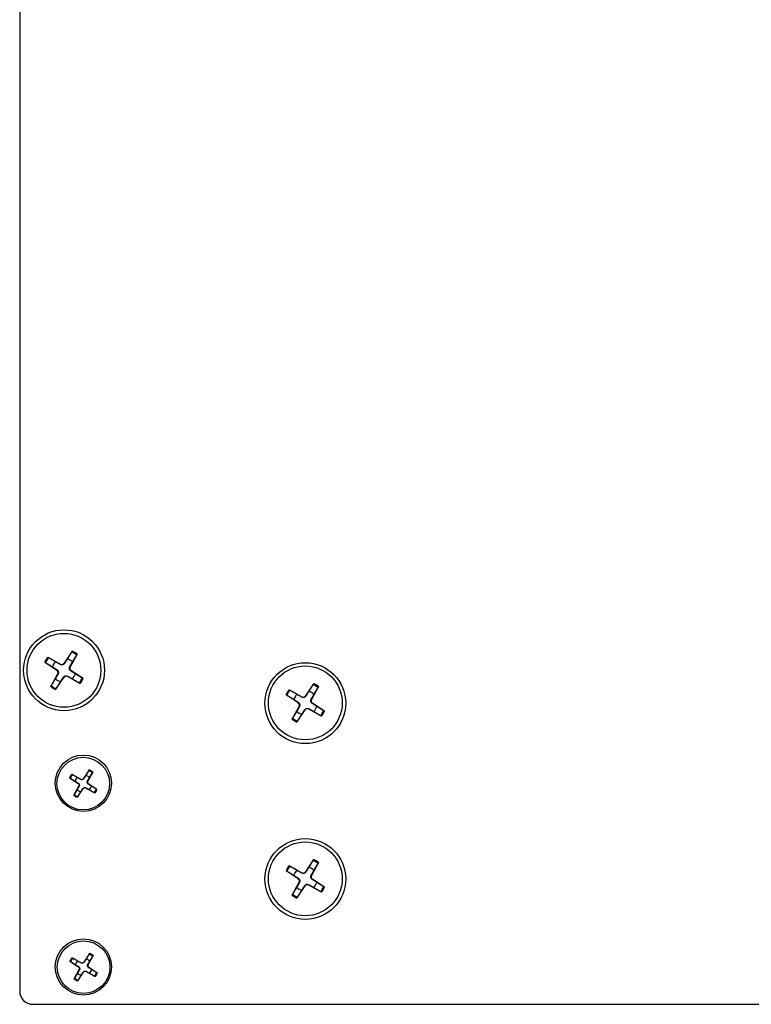
# Model space of a CAD drawing. Units: millimetres. Extents: x -22 to 353517, y -1487 to 3265.
# Drawn here: x 4121 to 4204, y 1952 to 2064 of the extents above; entities that cross this region are included whole.
import ezdxf

# ---------------------------------------------------------------- set-up
doc = ezdxf.new("R2010")
doc.units = ezdxf.units.MM
doc.header["$LTSCALE"] = 5
doc.layers.add('system', color=120, linetype='Continuous', lineweight=25)

msp = doc.modelspace()

# ---------------------------------------------------------------- linework, layer by layer
at = {"layer": 'system'}
for p, q in [((4120.87111, 2171.59077), (4120.87111, 1953.29077)), ((4126.84835, 1991.967), (4125.93108, 1990.5851)), ((4127.40686, 1991.62818), (4126.60498, 1990.17627)), ((4123.71751, 1990.72496), (4125.09941, 1989.80768)), ((4124.05633, 1991.28346), (4125.50824, 1990.48158)), ((4125.50824, 1990.48158), (4125.48982, 1990.44823)), ((4125.93108, 1990.5851), (4125.96282, 1990.56403)), ((4124.40105, 1987.93294), (4125.20293, 1989.38484)), ((4125.09941, 1989.80768), (4125.12048, 1989.83942)), ((4125.20293, 1989.38484), (4125.23627, 1989.36642)), ((4126.60498, 1990.17627), (4126.57163, 1990.19469)), ((4126.7085, 1989.75343), (4126.68743, 1989.72169)), ((4128.0904, 1988.83616), (4126.7085, 1989.75343)), ((4124.95955, 1987.59411), (4125.87683, 1988.97601)), ((4125.87683, 1988.97601), (4125.84509, 1988.99708)), ((4126.29967, 1989.07953), (4126.31809, 1989.11288)), ((4127.75157, 1988.27765), (4126.29967, 1989.07953)), ((4154.31464, 1988.26244), (4153.39736, 1986.88054)), ((4151.1838, 1987.0204), (4152.56569, 1986.10312)), ((4151.52262, 1987.5789), (4152.97452, 1986.77702)), ((4153.39736, 1986.88054), (4153.4291, 1986.85947)), ((4154.87314, 1987.92362), (4154.07126, 1986.47171)), ((4152.56569, 1986.10312), (4152.58676, 1986.13486)), ((4152.97452, 1986.77702), (4152.9561, 1986.74368)), ((4154.07126, 1986.47171), (4154.03792, 1986.49013)), ((4154.17478, 1986.04887), (4154.15371, 1986.01713)), ((4155.55668, 1985.1316), (4154.17478, 1986.04887)), ((4151.86733, 1984.22838), (4152.66921, 1985.68028)), ((4152.42584, 1983.88956), (4153.34311, 1985.27145)), ((4152.66921, 1985.68028), (4152.70256, 1985.66186)), ((4153.34311, 1985.27145), (4153.31137, 1985.29252)), ((4153.76595, 1985.37497), (4153.78437, 1985.40832)), ((4155.21786, 1984.57309), (4153.76595, 1985.37497)), ((4126.79204, 1977.96503), (4127.82619, 1977.39387)), ((4128.78072, 1978.4519), (4128.12737, 1977.46761)), ((4129.17853, 1978.21056), (4128.60737, 1977.17641)), ((4126.55071, 1977.56723), (4127.535, 1976.91388)), ((4127.535, 1976.91388), (4127.55, 1976.93648)), ((4127.82619, 1977.39387), (4127.81307, 1977.37012)), ((4128.12737, 1977.46761), (4128.14998, 1977.4526)), ((4128.60737, 1977.17641), (4128.58362, 1977.18953)), ((4128.6811, 1976.87523), (4128.6661, 1976.85263)), ((4129.66539, 1976.22189), (4128.6811, 1976.87523)), ((4127.03757, 1975.57855), (4127.60873, 1976.6127)), ((4127.43538, 1975.33721), (4128.08873, 1976.3215)), ((4127.60873, 1976.6127), (4127.63248, 1976.59958)), ((4128.08873, 1976.3215), (4128.06612, 1976.33651)), ((4128.38991, 1976.39524), (4128.40302, 1976.41899)), ((4129.42406, 1975.82408), (4128.38991, 1976.39524)), ((4154.31386, 1968.24912), (4153.39658, 1966.86723)), ((4154.87236, 1967.9103), (4154.07048, 1966.4584)), ((4151.18302, 1967.00708), (4152.56491, 1966.08981)), ((4151.52184, 1967.56559), (4152.97374, 1966.76371)), ((4152.97374, 1966.76371), (4152.95532, 1966.73036)), ((4153.39658, 1966.86723), (4153.42832, 1966.84616)), ((4151.86655, 1964.21506), (4152.66843, 1965.66697)), ((4152.56491, 1966.08981), (4152.58598, 1966.12155)), ((4152.66843, 1965.66697), (4152.70178, 1965.64855)), ((4154.07048, 1966.4584), (4154.03714, 1966.47682)), ((4154.174, 1966.03556), (4154.15293, 1966.00382)), ((4155.5559, 1965.11828), (4154.174, 1966.03556)), ((4152.42506, 1963.87624), (4153.34233, 1965.25814)), ((4153.34233, 1965.25814), (4153.31059, 1965.27921)), ((4153.76517, 1965.36166), (4153.78359, 1965.395)), ((4155.21708, 1964.55978), (4153.76517, 1965.36166)), ((4126.58694, 1956.69074), (4127.57123, 1956.03739)), ((4126.82827, 1957.08854), (4127.86242, 1956.51738)), ((4128.81695, 1957.57541), (4128.1636, 1956.59112)), ((4129.21476, 1957.33407), (4128.6436, 1956.29992)), ((4127.0738, 1954.70206), (4127.64496, 1955.73621)), ((4127.57123, 1956.03739), (4127.58623, 1956.05999)), ((4127.64496, 1955.73621), (4127.66871, 1955.72309)), ((4127.86242, 1956.51738), (4127.84931, 1956.49363)), ((4128.1636, 1956.59112), (4128.18621, 1956.57611)), ((4128.42614, 1955.51875), (4128.43926, 1955.5425)), ((4128.6436, 1956.29992), (4128.61985, 1956.31304)), ((4128.71733, 1955.99874), (4128.70233, 1955.97614)), ((4129.70162, 1955.3454), (4128.71733, 1955.99874)), ((4127.47161, 1954.46072), (4128.12496, 1955.44501)), ((4128.12496, 1955.44501), (4128.10235, 1955.46002)), ((4129.46029, 1954.94759), (4128.42614, 1955.51875)), ((4122.37111, 1951.79077), (4269.87111, 1951.79077))]:
    msp.add_line(p, q, dxfattribs=at)
for centre, radius in [((4125.92111, 1989.79077), 4.6), ((4125.90395, 1989.78056), 4.2), ((4153.37111, 1986.04077), 4.6), ((4153.37024, 1986.076), 4.2), ((4128.12111, 1976.94077), 3.2), ((4128.10805, 1976.89456), 2.99154), ((4153.37111, 1966.04077), 4.6), ((4153.36946, 1966.06268), 4.2), ((4128.12111, 1956.04077), 3.2), ((4128.14428, 1956.01807), 2.99154)]:
    msp.add_circle(centre, radius, dxfattribs=at)
for centre, radius, start, end in [((4125.90395, 1989.78056), 2.26355, 50.3678115, 67.1451701), ((4125.90395, 1989.78056), 2.38168, 50.8741806, 66.638801), ((4125.90395, 1989.78056), 2.38168, 140.8741806, 156.638801), ((4125.90395, 1989.78056), 2.26355, 140.3678115, 157.1451701), ((4125.90395, 1989.78056), 1.36575, 134.5123256, 163.000656), ((4125.6635, 1990.76271), 0.32116, 241.0882825, 326.4246991), ((4125.90395, 1989.78056), 1.36575, 44.5123256, 73.000656), ((4124.9218, 1989.54011), 0.32116, 331.0882825, 56.4246991), ((4126.88611, 1990.02101), 0.32116, 151.0882825, 236.4246991), ((4125.90395, 1989.78056), 1.36575, 314.5123256, 343.000656), ((4125.90395, 1989.78056), 2.26355, 230.3678115, 247.1451701), ((4125.90395, 1989.78056), 1.36575, 224.5123256, 253.000656), ((4126.1444, 1988.7984), 0.32116, 61.0882825, 146.4246991), ((4125.90395, 1989.78056), 2.26355, 320.3678115, 337.1451701), ((4125.90395, 1989.78056), 2.38168, 320.8741806, 336.638801), ((4153.37024, 1986.076), 2.26355, 50.3678115, 67.1451701), ((4153.37024, 1986.076), 2.38168, 50.8741806, 66.638801), ((4125.90395, 1989.78056), 2.38168, 230.8741806, 246.638801), ((4153.37024, 1986.076), 2.38168, 140.8741806, 156.638801), ((4153.37024, 1986.076), 2.26355, 140.3678115, 157.1451701), ((4153.37024, 1986.076), 1.36575, 134.5123256, 163.000656), ((4153.12979, 1987.05815), 0.32116, 241.0882825, 326.4246991), ((4153.37024, 1986.076), 1.36575, 44.5123256, 73.000656), ((4152.38808, 1985.83555), 0.32116, 331.0882825, 56.4246991), ((4154.35239, 1986.31645), 0.32116, 151.0882825, 236.4246991), ((4153.37024, 1986.076), 1.36575, 224.5123256, 253.000656), ((4153.61069, 1985.09384), 0.32116, 61.0882825, 146.4246991), ((4153.37024, 1986.076), 1.36575, 314.5123256, 343.000656), ((4153.37024, 1986.076), 2.26355, 320.3678115, 337.1451701), ((4153.37024, 1986.076), 2.38168, 320.8741806, 336.638801), ((4153.37024, 1986.076), 2.38168, 230.8741806, 246.638801), ((4153.37024, 1986.076), 2.26355, 230.3678115, 247.1451701), ((4128.10805, 1976.89456), 1.69641, 140.8741806, 156.638801), ((4128.10805, 1976.89456), 1.61227, 140.3678115, 157.1451701), ((4128.10805, 1976.89456), 1.61227, 50.3678115, 67.1451701), ((4128.10805, 1976.89456), 1.69641, 50.8741806, 66.638801), ((4128.10805, 1976.89456), 0.97278, 134.5123256, 163.000656), ((4127.40849, 1976.72329), 0.22875, 331.0882825, 56.4246991), ((4127.93678, 1977.59412), 0.22875, 241.0882825, 326.4246991), ((4128.10805, 1976.89456), 0.97278, 44.5123256, 73.000656), ((4128.80761, 1977.06582), 0.22875, 151.0882825, 236.4246991), ((4128.10805, 1976.89456), 0.97278, 224.5123256, 253.000656), ((4128.27931, 1976.19499), 0.22875, 61.0882825, 146.4246991), ((4128.10805, 1976.89456), 0.97278, 314.5123256, 343.000656), ((4128.10805, 1976.89456), 1.61227, 320.3678115, 337.1451701), ((4128.10805, 1976.89456), 1.69641, 320.8741806, 336.638801), ((4128.10805, 1976.89456), 1.69641, 230.8741806, 246.638801), ((4128.10805, 1976.89456), 1.61227, 230.3678115, 247.1451701), ((4153.36946, 1966.06268), 2.26355, 50.3678115, 67.1451701), ((4153.36946, 1966.06268), 2.38168, 50.8741806, 66.638801), ((4153.36946, 1966.06268), 2.38168, 140.8741806, 156.638801), ((4153.36946, 1966.06268), 2.26355, 140.3678115, 157.1451701), ((4153.36946, 1966.06268), 1.36575, 134.5123256, 163.000656), ((4153.12901, 1967.04484), 0.32116, 241.0882825, 326.4246991), ((4153.36946, 1966.06268), 1.36575, 44.5123256, 73.000656), ((4152.3873, 1965.82223), 0.32116, 331.0882825, 56.4246991), ((4154.35161, 1966.30313), 0.32116, 151.0882825, 236.4246991), ((4153.36946, 1966.06268), 1.36575, 314.5123256, 343.000656), ((4153.36946, 1966.06268), 1.36575, 224.5123256, 253.000656), ((4153.60991, 1965.08053), 0.32116, 61.0882825, 146.4246991), ((4153.36946, 1966.06268), 2.26355, 320.3678115, 337.1451701), ((4153.36946, 1966.06268), 2.38168, 320.8741806, 336.638801), ((4153.36946, 1966.06268), 2.38168, 230.8741806, 246.638801), ((4153.36946, 1966.06268), 2.26355, 230.3678115, 247.1451701), ((4128.14428, 1956.01807), 1.69641, 140.8741806, 156.638801), ((4128.14428, 1956.01807), 1.61227, 140.3678115, 157.1451701), ((4128.14428, 1956.01807), 0.97278, 134.5123256, 163.000656), ((4128.14428, 1956.01807), 0.97278, 44.5123256, 73.000656), ((4128.14428, 1956.01807), 1.61227, 50.3678115, 67.1451701), ((4128.14428, 1956.01807), 1.69641, 50.8741806, 66.638801), ((4127.44472, 1955.8468), 0.22875, 331.0882825, 56.4246991), ((4127.97302, 1956.71763), 0.22875, 241.0882825, 326.4246991), ((4128.31555, 1955.3185), 0.22875, 61.0882825, 146.4246991), ((4128.84384, 1956.18933), 0.22875, 151.0882825, 236.4246991), ((4128.14428, 1956.01807), 0.97278, 314.5123256, 343.000656), ((4128.14428, 1956.01807), 1.69641, 230.8741806, 246.638801), ((4128.14428, 1956.01807), 1.61227, 230.3678115, 247.1451701), ((4128.14428, 1956.01807), 0.97278, 224.5123256, 253.000656), ((4128.14428, 1956.01807), 1.61227, 320.3678115, 337.1451701), ((4128.14428, 1956.01807), 1.69641, 320.8741806, 336.638801), ((4122.37111, 1953.29077), 1.5, 180, 270)]:
    msp.add_arc(centre, radius, start, end, dxfattribs=at)
for points, weights in [([(4126.78311, 1991.8664), (4126.48356, 1991.37934), (4126.30324, 1991.08663)], [1.00209918286, 1.03498149401, 1]), ([(4126.87787, 1990.73803), (4127.05418, 1991.03317), (4127.34778, 1991.52384)], [1, 1.03498149401, 1.00209918286]), ([(4123.81811, 1990.65971), (4124.30517, 1990.36016), (4124.59788, 1990.17985)], [1.00209918286, 1.03498149401, 1]), ([(4124.94648, 1990.75447), (4124.65134, 1990.93078), (4124.16067, 1991.22438)], [1, 1.03498149401, 1.00209918286]), ([(4125.48982, 1990.44823), (4125.29158, 1990.55984), (4124.94648, 1990.75447)], [1.50041147013, 1.28025903786, 1]), ([(4126.30324, 1991.08663), (4126.08708, 1990.75459), (4125.96282, 1990.56403)], [1, 1.28025903786, 1.50041147013]), ([(4126.57163, 1990.19469), (4126.68323, 1990.39293), (4126.87787, 1990.73803)], [1.50041147013, 1.28025903786, 1]), ([(4124.59788, 1990.17985), (4124.92992, 1989.96369), (4125.12048, 1989.83942)], [1, 1.28025903786, 1.50041147013]), ([(4125.23627, 1989.36642), (4125.12467, 1989.16818), (4124.93004, 1988.82308)], [1.50041147013, 1.28025903786, 1]), ([(4127.21003, 1989.38126), (4126.87799, 1989.59743), (4126.68743, 1989.72169)], [1, 1.28025903786, 1.50041147013]), ([(4127.9898, 1988.9014), (4127.50274, 1989.20095), (4127.21003, 1989.38126)], [1.00209918286, 1.03498149401, 1]), ([(4124.93004, 1988.82308), (4124.75373, 1988.52794), (4124.46013, 1988.03727)], [1, 1.03498149401, 1.00209918286]), ([(4125.0248, 1987.69471), (4125.32435, 1988.18177), (4125.50466, 1988.47448)], [1.00209918286, 1.03498149401, 1]), ([(4125.50466, 1988.47448), (4125.72082, 1988.80652), (4125.84509, 1988.99708)], [1, 1.28025903786, 1.50041147013]), ([(4126.31809, 1989.11288), (4126.51633, 1989.00128), (4126.86143, 1988.80664)], [1.50041147013, 1.28025903786, 1]), ([(4126.86143, 1988.80664), (4127.15657, 1988.63033), (4127.64724, 1988.33673)], [1, 1.03498149401, 1.00209918286]), ([(4154.2494, 1988.16184), (4153.94984, 1987.67478), (4153.76953, 1987.38207)], [1.00209918286, 1.03498149401, 1]), ([(4151.28439, 1986.95516), (4151.77145, 1986.6556), (4152.06416, 1986.47529)], [1.00209918286, 1.03498149401, 1]), ([(4152.41276, 1987.04991), (4152.11762, 1987.22622), (4151.62695, 1987.51982)], [1, 1.03498149401, 1.00209918286]), ([(4152.9561, 1986.74368), (4152.75786, 1986.85528), (4152.41276, 1987.04991)], [1.50041147013, 1.28025903786, 1]), ([(4153.76953, 1987.38207), (4153.55337, 1987.05003), (4153.4291, 1986.85947)], [1, 1.28025903786, 1.50041147013]), ([(4154.03792, 1986.49013), (4154.14952, 1986.68837), (4154.34415, 1987.03347)], [1.50041147013, 1.28025903786, 1]), ([(4154.34415, 1987.03347), (4154.52046, 1987.32861), (4154.81406, 1987.81928)], [1, 1.03498149401, 1.00209918286]), ([(4152.06416, 1986.47529), (4152.3962, 1986.25913), (4152.58676, 1986.13486)], [1, 1.28025903786, 1.50041147013]), ([(4154.67631, 1985.67671), (4154.34427, 1985.89287), (4154.15371, 1986.01713)], [1, 1.28025903786, 1.50041147013]), ([(4152.39632, 1985.11852), (4152.22001, 1984.82338), (4151.92641, 1984.33271)], [1, 1.03498149401, 1.00209918286]), ([(4152.70256, 1985.66186), (4152.59096, 1985.46362), (4152.39632, 1985.11852)], [1.50041147013, 1.28025903786, 1]), ([(4152.49108, 1983.99015), (4152.79063, 1984.47721), (4152.97095, 1984.76992)], [1.00209918286, 1.03498149401, 1]), ([(4152.97095, 1984.76992), (4153.18711, 1985.10196), (4153.31137, 1985.29252)], [1, 1.28025903786, 1.50041147013]), ([(4153.78437, 1985.40832), (4153.98261, 1985.29672), (4154.32771, 1985.10208)], [1.50041147013, 1.28025903786, 1]), ([(4154.32771, 1985.10208), (4154.62285, 1984.92577), (4155.11352, 1984.63217)], [1, 1.03498149401, 1.00209918286]), ([(4155.45608, 1985.19684), (4154.96902, 1985.49639), (4154.67631, 1985.67671)], [1.00209918286, 1.03498149401, 1]), ([(4127.42607, 1977.58825), (4127.21585, 1977.71383), (4126.86635, 1977.92295)], [1, 1.03498149401, 1.00209918286]), ([(4128.73425, 1978.38025), (4128.52089, 1978.03333), (4128.39245, 1977.82484)], [1.00209918286, 1.03498149401, 1]), ([(4128.80174, 1977.57654), (4128.92732, 1977.78676), (4129.13644, 1978.13625)], [1, 1.03498149401, 1.00209918286]), ([(4126.62236, 1977.52076), (4126.96928, 1977.30739), (4127.17777, 1977.17896)], [1.00209918286, 1.03498149401, 1]), ([(4127.17777, 1977.17896), (4127.41427, 1977.02499), (4127.55, 1976.93648)], [1, 1.28025903786, 1.50041147013]), ([(4127.81307, 1977.37012), (4127.67187, 1977.44961), (4127.42607, 1977.58825)], [1.50041147013, 1.28025903786, 1]), ([(4128.39245, 1977.82484), (4128.23849, 1977.58833), (4128.14998, 1977.4526)], [1, 1.28025903786, 1.50041147013]), ([(4128.58362, 1977.18953), (4128.66311, 1977.33073), (4128.80174, 1977.57654)], [1.50041147013, 1.28025903786, 1]), ([(4129.03833, 1976.61015), (4128.80183, 1976.76412), (4128.6661, 1976.85263)], [1, 1.28025903786, 1.50041147013]), ([(4127.41436, 1976.21257), (4127.28878, 1976.00235), (4127.07965, 1975.65286)], [1, 1.03498149401, 1.00209918286]), ([(4127.63248, 1976.59958), (4127.55299, 1976.45838), (4127.41436, 1976.21257)], [1.50041147013, 1.28025903786, 1]), ([(4127.48185, 1975.40887), (4127.69521, 1975.75579), (4127.82364, 1975.96427)], [1.00209918286, 1.03498149401, 1]), ([(4127.82364, 1975.96427), (4127.97761, 1976.20078), (4128.06612, 1976.33651)], [1, 1.28025903786, 1.50041147013]), ([(4128.40302, 1976.41899), (4128.54423, 1976.3395), (4128.79003, 1976.20086)], [1.50041147013, 1.28025903786, 1]), ([(4128.79003, 1976.20086), (4129.00025, 1976.07528), (4129.34974, 1975.86616)], [1, 1.03498149401, 1.00209918286]), ([(4129.59374, 1976.26836), (4129.24682, 1976.48172), (4129.03833, 1976.61015)], [1.00209918286, 1.03498149401, 1]), ([(4154.24862, 1968.14853), (4153.94906, 1967.66147), (4153.76875, 1967.36876)], [1.00209918286, 1.03498149401, 1]), ([(4151.28361, 1966.94184), (4151.77067, 1966.64229), (4152.06338, 1966.46197)], [1.00209918286, 1.03498149401, 1]), ([(4152.41198, 1967.0366), (4152.11684, 1967.21291), (4151.62617, 1967.50651)], [1, 1.03498149401, 1.00209918286]), ([(4152.95532, 1966.73036), (4152.75708, 1966.84196), (4152.41198, 1967.0366)], [1.50041147013, 1.28025903786, 1]), ([(4153.76875, 1967.36876), (4153.55259, 1967.03672), (4153.42832, 1966.84616)], [1, 1.28025903786, 1.50041147013]), ([(4154.03714, 1966.47682), (4154.14874, 1966.67506), (4154.34337, 1967.02016)], [1.50041147013, 1.28025903786, 1]), ([(4154.34337, 1967.02016), (4154.51968, 1967.3153), (4154.81328, 1967.80597)], [1, 1.03498149401, 1.00209918286]), ([(4152.06338, 1966.46197), (4152.39542, 1966.24581), (4152.58598, 1966.12155)], [1, 1.28025903786, 1.50041147013]), ([(4152.70178, 1965.64855), (4152.59018, 1965.45031), (4152.39554, 1965.10521)], [1.50041147013, 1.28025903786, 1]), ([(4154.67553, 1965.66339), (4154.34349, 1965.87955), (4154.15293, 1966.00382)], [1, 1.28025903786, 1.50041147013]), ([(4155.4553, 1965.18352), (4154.96824, 1965.48308), (4154.67553, 1965.66339)], [1.00209918286, 1.03498149401, 1]), ([(4152.39554, 1965.10521), (4152.21923, 1964.81007), (4151.92563, 1964.3194)], [1, 1.03498149401, 1.00209918286]), ([(4152.4903, 1963.97684), (4152.78985, 1964.4639), (4152.97017, 1964.75661)], [1.00209918286, 1.03498149401, 1]), ([(4152.97017, 1964.75661), (4153.18633, 1965.08865), (4153.31059, 1965.27921)], [1, 1.28025903786, 1.50041147013]), ([(4153.78359, 1965.395), (4153.98183, 1965.2834), (4154.32693, 1965.08877)], [1.50041147013, 1.28025903786, 1]), ([(4154.32693, 1965.08877), (4154.62207, 1964.91246), (4155.11274, 1964.61886)], [1, 1.03498149401, 1.00209918286]), ([(4126.65859, 1956.64427), (4127.00551, 1956.4309), (4127.214, 1956.30247)], [1.00209918286, 1.03498149401, 1]), ([(4127.4623, 1956.71176), (4127.25208, 1956.83734), (4126.90259, 1957.04646)], [1, 1.03498149401, 1.00209918286]), ([(4127.84931, 1956.49363), (4127.7081, 1956.57312), (4127.4623, 1956.71176)], [1.50041147013, 1.28025903786, 1]), ([(4128.42869, 1956.94835), (4128.27472, 1956.71184), (4128.18621, 1956.57611)], [1, 1.28025903786, 1.50041147013]), ([(4128.77048, 1957.50376), (4128.55712, 1957.15684), (4128.42869, 1956.94835)], [1.00209918286, 1.03498149401, 1]), ([(4128.61985, 1956.31304), (4128.69934, 1956.45424), (4128.83797, 1956.70005)], [1.50041147013, 1.28025903786, 1]), ([(4128.83797, 1956.70005), (4128.96355, 1956.91027), (4129.17268, 1957.25976)], [1, 1.03498149401, 1.00209918286]), ([(4127.214, 1956.30247), (4127.4505, 1956.1485), (4127.58623, 1956.05999)], [1, 1.28025903786, 1.50041147013]), ([(4127.66871, 1955.72309), (4127.58922, 1955.58189), (4127.45059, 1955.33608)], [1.50041147013, 1.28025903786, 1]), ([(4128.43926, 1955.5425), (4128.58046, 1955.46301), (4128.82626, 1955.32437)], [1.50041147013, 1.28025903786, 1]), ([(4129.07456, 1955.73366), (4128.83806, 1955.88763), (4128.70233, 1955.97614)], [1, 1.28025903786, 1.50041147013]), ([(4129.62997, 1955.39187), (4129.28305, 1955.60523), (4129.07456, 1955.73366)], [1.00209918286, 1.03498149401, 1]), ([(4127.45059, 1955.33608), (4127.32501, 1955.12586), (4127.11589, 1954.77637)], [1, 1.03498149401, 1.00209918286]), ([(4127.51808, 1954.53238), (4127.73144, 1954.8793), (4127.85988, 1955.08778)], [1.00209918286, 1.03498149401, 1]), ([(4127.85988, 1955.08778), (4128.01384, 1955.32429), (4128.10235, 1955.46002)], [1, 1.28025903786, 1.50041147013]), ([(4128.82626, 1955.32437), (4129.03648, 1955.19879), (4129.38598, 1954.98967)], [1, 1.03498149401, 1.00209918286])]:
    msp.add_rational_spline(points, weights, degree=2, dxfattribs=at)
for points, knots in [([(4126.78311, 1991.8664), (4126.7865, 1991.87189), (4126.79128, 1991.87948), (4126.80264, 1991.89726), (4126.81161, 1991.91112), (4126.82837, 1991.93677), (4126.83915, 1991.95313), (4126.84835, 1991.967)], [0.0451990362, 0.0451990362, 0.0451990362, 0.0451990362, 0.04916804065, 0.04916804065, 0.05411488285, 0.05411488285, 0.05910727333, 0.05910727333, 0.05910727333, 0.05910727333]), ([(4127.40686, 1991.62818), (4127.39881, 1991.61361), (4127.38928, 1991.59649), (4127.37427, 1991.56977), (4127.36612, 1991.55541), (4127.35561, 1991.53713), (4127.35108, 1991.52938), (4127.34778, 1991.52384)], [0.01971895701, 0.01971895701, 0.01971895701, 0.01971895701, 0.02471134749, 0.02471134749, 0.02965818968, 0.02965818968, 0.03362719414, 0.03362719414, 0.03362719414, 0.03362719414]), ([(4123.81811, 1990.65971), (4123.81262, 1990.6631), (4123.80502, 1990.66788), (4123.78725, 1990.67924), (4123.77339, 1990.68821), (4123.74774, 1990.70497), (4123.73138, 1990.71575), (4123.71751, 1990.72496)], [0.0451990362, 0.0451990362, 0.0451990362, 0.0451990362, 0.04916804065, 0.04916804065, 0.05411488285, 0.05411488285, 0.05910727333, 0.05910727333, 0.05910727333, 0.05910727333]), ([(4124.05633, 1991.28346), (4124.0709, 1991.27541), (4124.08802, 1991.26588), (4124.11474, 1991.25087), (4124.1291, 1991.24273), (4124.14738, 1991.23221), (4124.15513, 1991.22768), (4124.16067, 1991.22438)], [0.01971895701, 0.01971895701, 0.01971895701, 0.01971895701, 0.02471134749, 0.02471134749, 0.02965818968, 0.02965818968, 0.03362719414, 0.03362719414, 0.03362719414, 0.03362719414]), ([(4125.96282, 1990.56403), (4125.95135, 1990.54646), (4125.93841, 1990.53004), (4125.90318, 1990.49235), (4125.87629, 1990.47002), (4125.81572, 1990.43411), (4125.782, 1990.42057), (4125.71646, 1990.40453), (4125.68029, 1990.40096), (4125.60999, 1990.40483), (4125.57582, 1990.41221), (4125.52717, 1990.42936), (4125.50811, 1990.43794), (4125.48982, 1990.44823)], [0.15956294476, 0.15956294476, 0.15956294476, 0.15956294476, 0.16610101775, 0.16610101775, 0.17622184264, 0.17622184264, 0.18634266752, 0.18634266752, 0.19646349241, 0.19646349241, 0.2065843173, 0.2065843173, 0.21312239028, 0.21312239028, 0.21312239028, 0.21312239028]), ([(4125.12048, 1989.83942), (4125.13805, 1989.82796), (4125.15447, 1989.81501), (4125.19216, 1989.77978), (4125.21449, 1989.75289), (4125.2504, 1989.69233), (4125.26394, 1989.6586), (4125.27998, 1989.59306), (4125.28355, 1989.5569), (4125.27968, 1989.4866), (4125.2723, 1989.45242), (4125.25515, 1989.40377), (4125.24657, 1989.38471), (4125.23627, 1989.36642)], [0.15956294476, 0.15956294476, 0.15956294476, 0.15956294476, 0.16610101775, 0.16610101775, 0.17622184264, 0.17622184264, 0.18634266752, 0.18634266752, 0.19646349241, 0.19646349241, 0.2065843173, 0.2065843173, 0.21312239028, 0.21312239028, 0.21312239028, 0.21312239028]), ([(4125.84509, 1988.99708), (4125.85655, 1989.01466), (4125.8695, 1989.03107), (4125.90472, 1989.06876), (4125.93162, 1989.09109), (4125.99218, 1989.127), (4126.02591, 1989.14054), (4126.09145, 1989.15659), (4126.12761, 1989.16016), (4126.19791, 1989.15629), (4126.23208, 1989.1489), (4126.28073, 1989.13175), (4126.2998, 1989.12317), (4126.31809, 1989.11288)], [0.15956294476, 0.15956294476, 0.15956294476, 0.15956294476, 0.16610101775, 0.16610101775, 0.17622184264, 0.17622184264, 0.18634266752, 0.18634266752, 0.19646349241, 0.19646349241, 0.2065843173, 0.2065843173, 0.21312239028, 0.21312239028, 0.21312239028, 0.21312239028]), ([(4126.68743, 1989.72169), (4126.66985, 1989.73316), (4126.65344, 1989.7461), (4126.61575, 1989.78133), (4126.59342, 1989.80822), (4126.55751, 1989.86879), (4126.54397, 1989.90251), (4126.52792, 1989.96805), (4126.52435, 1990.00421), (4126.52822, 1990.07451), (4126.53561, 1990.10869), (4126.55276, 1990.15734), (4126.56134, 1990.1764), (4126.57163, 1990.19469)], [0.15956294476, 0.15956294476, 0.15956294476, 0.15956294476, 0.16610101775, 0.16610101775, 0.17622184264, 0.17622184264, 0.18634266752, 0.18634266752, 0.19646349241, 0.19646349241, 0.2065843173, 0.2065843173, 0.21312239028, 0.21312239028, 0.21312239028, 0.21312239028]), ([(4124.40105, 1987.93294), (4124.4091, 1987.9475), (4124.41863, 1987.96462), (4124.43364, 1987.99134), (4124.44178, 1988.0057), (4124.4523, 1988.02398), (4124.45683, 1988.03173), (4124.46013, 1988.03727)], [0.01971895701, 0.01971895701, 0.01971895701, 0.01971895701, 0.02471134749, 0.02471134749, 0.02965818968, 0.02965818968, 0.03362719414, 0.03362719414, 0.03362719414, 0.03362719414]), ([(4127.75157, 1988.27765), (4127.73701, 1988.2857), (4127.71989, 1988.29523), (4127.69317, 1988.31024), (4127.67881, 1988.31838), (4127.66053, 1988.3289), (4127.65278, 1988.33343), (4127.64724, 1988.33673)], [0.01971895701, 0.01971895701, 0.01971895701, 0.01971895701, 0.02471134749, 0.02471134749, 0.02965818968, 0.02965818968, 0.03362719414, 0.03362719414, 0.03362719414, 0.03362719414]), ([(4127.9898, 1988.9014), (4127.99529, 1988.89801), (4128.00288, 1988.89323), (4128.02066, 1988.88187), (4128.03451, 1988.8729), (4128.06017, 1988.85614), (4128.07653, 1988.84536), (4128.0904, 1988.83616)], [0.0451990362, 0.0451990362, 0.0451990362, 0.0451990362, 0.04916804065, 0.04916804065, 0.05411488285, 0.05411488285, 0.05910727333, 0.05910727333, 0.05910727333, 0.05910727333]), ([(4154.2494, 1988.16184), (4154.25278, 1988.16733), (4154.25756, 1988.17493), (4154.26892, 1988.1927), (4154.27789, 1988.20656), (4154.29465, 1988.23221), (4154.30543, 1988.24857), (4154.31464, 1988.26244)], [0.0451990362, 0.0451990362, 0.0451990362, 0.0451990362, 0.04916804065, 0.04916804065, 0.05411488285, 0.05411488285, 0.05910727333, 0.05910727333, 0.05910727333, 0.05910727333]), ([(4125.0248, 1987.69471), (4125.02141, 1987.68922), (4125.01663, 1987.68163), (4125.00527, 1987.66385), (4124.9963, 1987.64999), (4124.97954, 1987.62434), (4124.96876, 1987.60798), (4124.95955, 1987.59411)], [0.0451990362, 0.0451990362, 0.0451990362, 0.0451990362, 0.04916804065, 0.04916804065, 0.05411488285, 0.05411488285, 0.05910727333, 0.05910727333, 0.05910727333, 0.05910727333]), ([(4151.28439, 1986.95516), (4151.2789, 1986.95854), (4151.27131, 1986.96332), (4151.25353, 1986.97468), (4151.23968, 1986.98365), (4151.21402, 1987.00041), (4151.19766, 1987.01119), (4151.1838, 1987.0204)], [0.0451990362, 0.0451990362, 0.0451990362, 0.0451990362, 0.04916804065, 0.04916804065, 0.05411488285, 0.05411488285, 0.05910727333, 0.05910727333, 0.05910727333, 0.05910727333]), ([(4151.52262, 1987.5789), (4151.53718, 1987.57085), (4151.5543, 1987.56132), (4151.58102, 1987.54631), (4151.59538, 1987.53817), (4151.61367, 1987.52765), (4151.62141, 1987.52312), (4151.62695, 1987.51982)], [0.01971895701, 0.01971895701, 0.01971895701, 0.01971895701, 0.02471134749, 0.02471134749, 0.02965818968, 0.02965818968, 0.03362719414, 0.03362719414, 0.03362719414, 0.03362719414]), ([(4154.87314, 1987.92362), (4154.86509, 1987.90905), (4154.85556, 1987.89193), (4154.84055, 1987.86521), (4154.83241, 1987.85085), (4154.82189, 1987.83257), (4154.81737, 1987.82482), (4154.81406, 1987.81928)], [0.01971895701, 0.01971895701, 0.01971895701, 0.01971895701, 0.02471134749, 0.02471134749, 0.02965818968, 0.02965818968, 0.03362719414, 0.03362719414, 0.03362719414, 0.03362719414]), ([(4152.58676, 1986.13486), (4152.60434, 1986.1234), (4152.62075, 1986.11045), (4152.65844, 1986.07523), (4152.68077, 1986.04833), (4152.71668, 1985.98777), (4152.73022, 1985.95404), (4152.74627, 1985.88851), (4152.74984, 1985.85234), (4152.74597, 1985.78204), (4152.73858, 1985.74787), (4152.72143, 1985.69922), (4152.71285, 1985.68015), (4152.70256, 1985.66186)], [0.15956294476, 0.15956294476, 0.15956294476, 0.15956294476, 0.16610101775, 0.16610101775, 0.17622184264, 0.17622184264, 0.18634266752, 0.18634266752, 0.19646349241, 0.19646349241, 0.2065843173, 0.2065843173, 0.21312239028, 0.21312239028, 0.21312239028, 0.21312239028]), ([(4153.4291, 1986.85947), (4153.41764, 1986.8419), (4153.40469, 1986.82548), (4153.36947, 1986.78779), (4153.34257, 1986.76546), (4153.28201, 1986.72955), (4153.24828, 1986.71601), (4153.18275, 1986.69997), (4153.14658, 1986.6964), (4153.07628, 1986.70027), (4153.04211, 1986.70765), (4152.99346, 1986.7248), (4152.97439, 1986.73338), (4152.9561, 1986.74368)], [0.15956294476, 0.15956294476, 0.15956294476, 0.15956294476, 0.16610101775, 0.16610101775, 0.17622184264, 0.17622184264, 0.18634266752, 0.18634266752, 0.19646349241, 0.19646349241, 0.2065843173, 0.2065843173, 0.21312239028, 0.21312239028, 0.21312239028, 0.21312239028]), ([(4154.15371, 1986.01713), (4154.13614, 1986.0286), (4154.11972, 1986.04154), (4154.08204, 1986.07677), (4154.0597, 1986.10366), (4154.02379, 1986.16423), (4154.01025, 1986.19795), (4153.99421, 1986.26349), (4153.99064, 1986.29966), (4153.99451, 1986.36996), (4154.00189, 1986.40413), (4154.01904, 1986.45278), (4154.02762, 1986.47184), (4154.03792, 1986.49013)], [0.15956294476, 0.15956294476, 0.15956294476, 0.15956294476, 0.16610101775, 0.16610101775, 0.17622184264, 0.17622184264, 0.18634266752, 0.18634266752, 0.19646349241, 0.19646349241, 0.2065843173, 0.2065843173, 0.21312239028, 0.21312239028, 0.21312239028, 0.21312239028]), ([(4153.31137, 1985.29252), (4153.32284, 1985.3101), (4153.33578, 1985.32651), (4153.37101, 1985.3642), (4153.3979, 1985.38653), (4153.45847, 1985.42244), (4153.49219, 1985.43598), (4153.55773, 1985.45203), (4153.5939, 1985.4556), (4153.6642, 1985.45173), (4153.69837, 1985.44434), (4153.74702, 1985.42719), (4153.76608, 1985.41861), (4153.78437, 1985.40832)], [0.15956294476, 0.15956294476, 0.15956294476, 0.15956294476, 0.16610101775, 0.16610101775, 0.17622184264, 0.17622184264, 0.18634266752, 0.18634266752, 0.19646349241, 0.19646349241, 0.2065843173, 0.2065843173, 0.21312239028, 0.21312239028, 0.21312239028, 0.21312239028]), ([(4155.45608, 1985.19684), (4155.46157, 1985.19345), (4155.46917, 1985.18867), (4155.48694, 1985.17731), (4155.5008, 1985.16834), (4155.52645, 1985.15158), (4155.54281, 1985.1408), (4155.55668, 1985.1316)], [0.0451990362, 0.0451990362, 0.0451990362, 0.0451990362, 0.04916804065, 0.04916804065, 0.05411488285, 0.05411488285, 0.05910727333, 0.05910727333, 0.05910727333, 0.05910727333]), ([(4151.86733, 1984.22838), (4151.87538, 1984.24294), (4151.88491, 1984.26006), (4151.89992, 1984.28678), (4151.90807, 1984.30114), (4151.91858, 1984.31942), (4151.92311, 1984.32717), (4151.92641, 1984.33271)], [0.01971895701, 0.01971895701, 0.01971895701, 0.01971895701, 0.02471134749, 0.02471134749, 0.02965818968, 0.02965818968, 0.03362719414, 0.03362719414, 0.03362719414, 0.03362719414]), ([(4152.49108, 1983.99015), (4152.48769, 1983.98466), (4152.48291, 1983.97707), (4152.47155, 1983.95929), (4152.46258, 1983.94544), (4152.44582, 1983.91978), (4152.43504, 1983.90342), (4152.42584, 1983.88956)], [0.0451990362, 0.0451990362, 0.0451990362, 0.0451990362, 0.04916804065, 0.04916804065, 0.05411488285, 0.05411488285, 0.05910727333, 0.05910727333, 0.05910727333, 0.05910727333]), ([(4155.21786, 1984.57309), (4155.20329, 1984.58114), (4155.18617, 1984.59067), (4155.15945, 1984.60568), (4155.14509, 1984.61383), (4155.12681, 1984.62434), (4155.11906, 1984.62887), (4155.11352, 1984.63217)], [0.01971895701, 0.01971895701, 0.01971895701, 0.01971895701, 0.02471134749, 0.02471134749, 0.02965818968, 0.02965818968, 0.03362719414, 0.03362719414, 0.03362719414, 0.03362719414]), ([(4126.79204, 1977.96503), (4126.80242, 1977.9593), (4126.81461, 1977.95251), (4126.83364, 1977.94182), (4126.84387, 1977.93602), (4126.85689, 1977.92853), (4126.86241, 1977.92531), (4126.86635, 1977.92295)], [0.01971895701, 0.01971895701, 0.01971895701, 0.01971895701, 0.02471134749, 0.02471134749, 0.02965818968, 0.02965818968, 0.03362719414, 0.03362719414, 0.03362719414, 0.03362719414]), ([(4128.73425, 1978.38025), (4128.73666, 1978.38416), (4128.74006, 1978.38956), (4128.74816, 1978.40223), (4128.75454, 1978.4121), (4128.76649, 1978.43037), (4128.77416, 1978.44202), (4128.78072, 1978.4519)], [0.0451990362, 0.0451990362, 0.0451990362, 0.0451990362, 0.04916804065, 0.04916804065, 0.05411488285, 0.05411488285, 0.05910727333, 0.05910727333, 0.05910727333, 0.05910727333]), ([(4129.17853, 1978.21056), (4129.17279, 1978.20019), (4129.16601, 1978.18799), (4129.15532, 1978.16896), (4129.14951, 1978.15874), (4129.14202, 1978.14571), (4129.1388, 1978.1402), (4129.13644, 1978.13625)], [0.01971895701, 0.01971895701, 0.01971895701, 0.01971895701, 0.02471134749, 0.02471134749, 0.02965818968, 0.02965818968, 0.03362719414, 0.03362719414, 0.03362719414, 0.03362719414]), ([(4126.62236, 1977.52076), (4126.61845, 1977.52317), (4126.61304, 1977.52657), (4126.60038, 1977.53466), (4126.59051, 1977.54105), (4126.57224, 1977.55299), (4126.56058, 1977.56067), (4126.55071, 1977.56723)], [0.0451990362, 0.0451990362, 0.0451990362, 0.0451990362, 0.04916804065, 0.04916804065, 0.05411488285, 0.05411488285, 0.05910727333, 0.05910727333, 0.05910727333, 0.05910727333]), ([(4127.55, 1976.93648), (4127.56252, 1976.92832), (4127.57421, 1976.9191), (4127.60105, 1976.89401), (4127.61696, 1976.87485), (4127.64254, 1976.83171), (4127.65218, 1976.80769), (4127.66361, 1976.76101), (4127.66616, 1976.73525), (4127.6634, 1976.68518), (4127.65814, 1976.66084), (4127.64592, 1976.62618), (4127.63981, 1976.61261), (4127.63248, 1976.59958)], [0.15956294476, 0.15956294476, 0.15956294476, 0.15956294476, 0.16610101775, 0.16610101775, 0.17622184264, 0.17622184264, 0.18634266752, 0.18634266752, 0.19646349241, 0.19646349241, 0.2065843173, 0.2065843173, 0.21312239028, 0.21312239028, 0.21312239028, 0.21312239028]), ([(4128.14998, 1977.4526), (4128.14181, 1977.44008), (4128.13259, 1977.42839), (4128.1075, 1977.40155), (4128.08834, 1977.38564), (4128.04521, 1977.36007), (4128.02118, 1977.35042), (4127.9745, 1977.33899), (4127.94874, 1977.33645), (4127.89867, 1977.33921), (4127.87433, 1977.34447), (4127.83968, 1977.35668), (4127.8261, 1977.36279), (4127.81307, 1977.37012)], [0.15956294476, 0.15956294476, 0.15956294476, 0.15956294476, 0.16610101775, 0.16610101775, 0.17622184264, 0.17622184264, 0.18634266752, 0.18634266752, 0.19646349241, 0.19646349241, 0.2065843173, 0.2065843173, 0.21312239028, 0.21312239028, 0.21312239028, 0.21312239028]), ([(4128.6661, 1976.85263), (4128.65358, 1976.86079), (4128.64189, 1976.87002), (4128.61504, 1976.89511), (4128.59913, 1976.91426), (4128.57356, 1976.9574), (4128.56391, 1976.98142), (4128.55249, 1977.0281), (4128.54994, 1977.05386), (4128.5527, 1977.10393), (4128.55796, 1977.12827), (4128.57018, 1977.16293), (4128.57629, 1977.17651), (4128.58362, 1977.18953)], [0.15956294476, 0.15956294476, 0.15956294476, 0.15956294476, 0.16610101775, 0.16610101775, 0.17622184264, 0.17622184264, 0.18634266752, 0.18634266752, 0.19646349241, 0.19646349241, 0.2065843173, 0.2065843173, 0.21312239028, 0.21312239028, 0.21312239028, 0.21312239028]), ([(4128.06612, 1976.33651), (4128.07429, 1976.34903), (4128.08351, 1976.36072), (4128.1086, 1976.38756), (4128.12776, 1976.40347), (4128.17089, 1976.42905), (4128.19491, 1976.43869), (4128.24159, 1976.45012), (4128.26735, 1976.45266), (4128.31743, 1976.44991), (4128.34177, 1976.44465), (4128.37642, 1976.43243), (4128.39, 1976.42632), (4128.40302, 1976.41899)], [0.15956294476, 0.15956294476, 0.15956294476, 0.15956294476, 0.16610101775, 0.16610101775, 0.17622184264, 0.17622184264, 0.18634266752, 0.18634266752, 0.19646349241, 0.19646349241, 0.2065843173, 0.2065843173, 0.21312239028, 0.21312239028, 0.21312239028, 0.21312239028]), ([(4129.42406, 1975.82408), (4129.41368, 1975.82981), (4129.40149, 1975.8366), (4129.38246, 1975.84729), (4129.37223, 1975.85309), (4129.35921, 1975.86058), (4129.35369, 1975.86381), (4129.34974, 1975.86616)], [0.01971895701, 0.01971895701, 0.01971895701, 0.01971895701, 0.02471134749, 0.02471134749, 0.02965818968, 0.02965818968, 0.03362719414, 0.03362719414, 0.03362719414, 0.03362719414]), ([(4129.59374, 1976.26836), (4129.59765, 1976.26594), (4129.60306, 1976.26254), (4129.61572, 1976.25445), (4129.62559, 1976.24806), (4129.64386, 1976.23612), (4129.65552, 1976.22844), (4129.66539, 1976.22189)], [0.0451990362, 0.0451990362, 0.0451990362, 0.0451990362, 0.04916804065, 0.04916804065, 0.05411488285, 0.05411488285, 0.05910727333, 0.05910727333, 0.05910727333, 0.05910727333]), ([(4127.03757, 1975.57855), (4127.0433, 1975.58892), (4127.05009, 1975.60112), (4127.06078, 1975.62015), (4127.06658, 1975.63037), (4127.07408, 1975.6434), (4127.0773, 1975.64892), (4127.07965, 1975.65286)], [0.01971895701, 0.01971895701, 0.01971895701, 0.01971895701, 0.02471134749, 0.02471134749, 0.02965818968, 0.02965818968, 0.03362719414, 0.03362719414, 0.03362719414, 0.03362719414]), ([(4127.48185, 1975.40887), (4127.47944, 1975.40496), (4127.47603, 1975.39955), (4127.46794, 1975.38689), (4127.46155, 1975.37702), (4127.44961, 1975.35874), (4127.44193, 1975.34709), (4127.43538, 1975.33721)], [0.0451990362, 0.0451990362, 0.0451990362, 0.0451990362, 0.04916804065, 0.04916804065, 0.05411488285, 0.05411488285, 0.05910727333, 0.05910727333, 0.05910727333, 0.05910727333]), ([(4154.24862, 1968.14853), (4154.252, 1968.15402), (4154.25678, 1968.16161), (4154.26814, 1968.17939), (4154.27711, 1968.19324), (4154.29387, 1968.2189), (4154.30465, 1968.23526), (4154.31386, 1968.24912)], [0.0451990362, 0.0451990362, 0.0451990362, 0.0451990362, 0.04916804065, 0.04916804065, 0.05411488285, 0.05411488285, 0.05910727333, 0.05910727333, 0.05910727333, 0.05910727333]), ([(4154.87236, 1967.9103), (4154.86431, 1967.89574), (4154.85478, 1967.87862), (4154.83978, 1967.8519), (4154.83163, 1967.83754), (4154.82111, 1967.81925), (4154.81659, 1967.81151), (4154.81328, 1967.80597)], [0.01971895701, 0.01971895701, 0.01971895701, 0.01971895701, 0.02471134749, 0.02471134749, 0.02965818968, 0.02965818968, 0.03362719414, 0.03362719414, 0.03362719414, 0.03362719414]), ([(4151.28361, 1966.94184), (4151.27812, 1966.94523), (4151.27053, 1966.95001), (4151.25275, 1966.96137), (4151.2389, 1966.97034), (4151.21324, 1966.9871), (4151.19688, 1966.99788), (4151.18302, 1967.00708)], [0.0451990362, 0.0451990362, 0.0451990362, 0.0451990362, 0.04916804065, 0.04916804065, 0.05411488285, 0.05411488285, 0.05910727333, 0.05910727333, 0.05910727333, 0.05910727333]), ([(4151.52184, 1967.56559), (4151.5364, 1967.55754), (4151.55352, 1967.54801), (4151.58024, 1967.533), (4151.5946, 1967.52485), (4151.61289, 1967.51434), (4151.62063, 1967.50981), (4151.62617, 1967.50651)], [0.01971895701, 0.01971895701, 0.01971895701, 0.01971895701, 0.02471134749, 0.02471134749, 0.02965818968, 0.02965818968, 0.03362719414, 0.03362719414, 0.03362719414, 0.03362719414]), ([(4153.42832, 1966.84616), (4153.41686, 1966.82858), (4153.40391, 1966.81217), (4153.36869, 1966.77448), (4153.34179, 1966.75215), (4153.28123, 1966.71624), (4153.2475, 1966.7027), (4153.18197, 1966.68665), (4153.1458, 1966.68308), (4153.0755, 1966.68695), (4153.04133, 1966.69434), (4152.99268, 1966.71149), (4152.97361, 1966.72007), (4152.95532, 1966.73036)], [0.15956294476, 0.15956294476, 0.15956294476, 0.15956294476, 0.16610101775, 0.16610101775, 0.17622184264, 0.17622184264, 0.18634266752, 0.18634266752, 0.19646349241, 0.19646349241, 0.2065843173, 0.2065843173, 0.21312239028, 0.21312239028, 0.21312239028, 0.21312239028]), ([(4152.58598, 1966.12155), (4152.60356, 1966.11008), (4152.61997, 1966.09714), (4152.65766, 1966.06191), (4152.67999, 1966.03501), (4152.7159, 1965.97445), (4152.72944, 1965.94073), (4152.74549, 1965.87519), (4152.74906, 1965.83902), (4152.74519, 1965.76872), (4152.7378, 1965.73455), (4152.72065, 1965.6859), (4152.71207, 1965.66684), (4152.70178, 1965.64855)], [0.15956294476, 0.15956294476, 0.15956294476, 0.15956294476, 0.16610101775, 0.16610101775, 0.17622184264, 0.17622184264, 0.18634266752, 0.18634266752, 0.19646349241, 0.19646349241, 0.2065843173, 0.2065843173, 0.21312239028, 0.21312239028, 0.21312239028, 0.21312239028]), ([(4154.15293, 1966.00382), (4154.13536, 1966.01528), (4154.11894, 1966.02823), (4154.08126, 1966.06345), (4154.05892, 1966.09035), (4154.02301, 1966.15091), (4154.00947, 1966.18464), (4153.99343, 1966.25017), (4153.98986, 1966.28634), (4153.99373, 1966.35664), (4154.00111, 1966.39081), (4154.01826, 1966.43946), (4154.02684, 1966.45853), (4154.03714, 1966.47682)], [0.15956294476, 0.15956294476, 0.15956294476, 0.15956294476, 0.16610101775, 0.16610101775, 0.17622184264, 0.17622184264, 0.18634266752, 0.18634266752, 0.19646349241, 0.19646349241, 0.2065843173, 0.2065843173, 0.21312239028, 0.21312239028, 0.21312239028, 0.21312239028]), ([(4153.31059, 1965.27921), (4153.32206, 1965.29678), (4153.335, 1965.3132), (4153.37023, 1965.35088), (4153.39712, 1965.37322), (4153.45769, 1965.40913), (4153.49141, 1965.42267), (4153.55695, 1965.43871), (4153.59312, 1965.44228), (4153.66342, 1965.43841), (4153.69759, 1965.43103), (4153.74624, 1965.41388), (4153.7653, 1965.4053), (4153.78359, 1965.395)], [0.15956294476, 0.15956294476, 0.15956294476, 0.15956294476, 0.16610101775, 0.16610101775, 0.17622184264, 0.17622184264, 0.18634266752, 0.18634266752, 0.19646349241, 0.19646349241, 0.2065843173, 0.2065843173, 0.21312239028, 0.21312239028, 0.21312239028, 0.21312239028]), ([(4155.21708, 1964.55978), (4155.20251, 1964.56782), (4155.18539, 1964.57736), (4155.15867, 1964.59236), (4155.14431, 1964.60051), (4155.12603, 1964.61103), (4155.11828, 1964.61555), (4155.11274, 1964.61886)], [0.01971895701, 0.01971895701, 0.01971895701, 0.01971895701, 0.02471134749, 0.02471134749, 0.02965818968, 0.02965818968, 0.03362719414, 0.03362719414, 0.03362719414, 0.03362719414]), ([(4155.4553, 1965.18352), (4155.46079, 1965.18014), (4155.46839, 1965.17536), (4155.48616, 1965.164), (4155.50002, 1965.15503), (4155.52567, 1965.13827), (4155.54203, 1965.12749), (4155.5559, 1965.11828)], [0.0451990362, 0.0451990362, 0.0451990362, 0.0451990362, 0.04916804065, 0.04916804065, 0.05411488285, 0.05411488285, 0.05910727333, 0.05910727333, 0.05910727333, 0.05910727333]), ([(4151.86655, 1964.21506), (4151.8746, 1964.22963), (4151.88413, 1964.24675), (4151.89914, 1964.27347), (4151.90729, 1964.28782), (4151.9178, 1964.30611), (4151.92233, 1964.31386), (4151.92563, 1964.3194)], [0.01971895701, 0.01971895701, 0.01971895701, 0.01971895701, 0.02471134749, 0.02471134749, 0.02965818968, 0.02965818968, 0.03362719414, 0.03362719414, 0.03362719414, 0.03362719414]), ([(4152.4903, 1963.97684), (4152.48691, 1963.97135), (4152.48213, 1963.96375), (4152.47077, 1963.94598), (4152.4618, 1963.93212), (4152.44504, 1963.90647), (4152.43426, 1963.89011), (4152.42506, 1963.87624)], [0.0451990362, 0.0451990362, 0.0451990362, 0.0451990362, 0.04916804065, 0.04916804065, 0.05411488285, 0.05411488285, 0.05910727333, 0.05910727333, 0.05910727333, 0.05910727333]), ([(4126.65859, 1956.64427), (4126.65468, 1956.64668), (4126.64927, 1956.65008), (4126.63661, 1956.65817), (4126.62674, 1956.66456), (4126.60847, 1956.6765), (4126.59682, 1956.68418), (4126.58694, 1956.69074)], [0.0451990362, 0.0451990362, 0.0451990362, 0.0451990362, 0.04916804065, 0.04916804065, 0.05411488285, 0.05411488285, 0.05910727333, 0.05910727333, 0.05910727333, 0.05910727333]), ([(4126.82827, 1957.08854), (4126.83865, 1957.08281), (4126.85084, 1957.07602), (4126.86987, 1957.06533), (4126.8801, 1957.05953), (4126.89312, 1957.05204), (4126.89864, 1957.04881), (4126.90259, 1957.04646)], [0.01971895701, 0.01971895701, 0.01971895701, 0.01971895701, 0.02471134749, 0.02471134749, 0.02965818968, 0.02965818968, 0.03362719414, 0.03362719414, 0.03362719414, 0.03362719414]), ([(4128.77048, 1957.50376), (4128.77289, 1957.50767), (4128.7763, 1957.51307), (4128.78439, 1957.52573), (4128.79078, 1957.5356), (4128.80272, 1957.55388), (4128.8104, 1957.56553), (4128.81695, 1957.57541)], [0.0451990362, 0.0451990362, 0.0451990362, 0.0451990362, 0.04916804065, 0.04916804065, 0.05411488285, 0.05411488285, 0.05910727333, 0.05910727333, 0.05910727333, 0.05910727333]), ([(4129.21476, 1957.33407), (4129.20903, 1957.3237), (4129.20224, 1957.3115), (4129.19155, 1957.29247), (4129.18575, 1957.28225), (4129.17825, 1957.26922), (4129.17503, 1957.2637), (4129.17268, 1957.25976)], [0.01971895701, 0.01971895701, 0.01971895701, 0.01971895701, 0.02471134749, 0.02471134749, 0.02965818968, 0.02965818968, 0.03362719414, 0.03362719414, 0.03362719414, 0.03362719414]), ([(4127.58623, 1956.05999), (4127.59875, 1956.05183), (4127.61044, 1956.04261), (4127.63729, 1956.01752), (4127.6532, 1955.99836), (4127.67877, 1955.95522), (4127.68842, 1955.9312), (4127.69985, 1955.88452), (4127.70239, 1955.85876), (4127.69963, 1955.80869), (4127.69437, 1955.78435), (4127.68216, 1955.74969), (4127.67604, 1955.73611), (4127.66871, 1955.72309)], [0.15956294476, 0.15956294476, 0.15956294476, 0.15956294476, 0.16610101775, 0.16610101775, 0.17622184264, 0.17622184264, 0.18634266752, 0.18634266752, 0.19646349241, 0.19646349241, 0.2065843173, 0.2065843173, 0.21312239028, 0.21312239028, 0.21312239028, 0.21312239028]), ([(4128.18621, 1956.57611), (4128.17804, 1956.56359), (4128.16882, 1956.5519), (4128.14373, 1956.52506), (4128.12457, 1956.50915), (4128.08144, 1956.48357), (4128.05742, 1956.47393), (4128.01074, 1956.4625), (4127.98498, 1956.45996), (4127.9349, 1956.46272), (4127.91056, 1956.46798), (4127.87591, 1956.48019), (4127.86233, 1956.4863), (4127.84931, 1956.49363)], [0.15956294476, 0.15956294476, 0.15956294476, 0.15956294476, 0.16610101775, 0.16610101775, 0.17622184264, 0.17622184264, 0.18634266752, 0.18634266752, 0.19646349241, 0.19646349241, 0.2065843173, 0.2065843173, 0.21312239028, 0.21312239028, 0.21312239028, 0.21312239028]), ([(4128.10235, 1955.46002), (4128.11052, 1955.47254), (4128.11974, 1955.48423), (4128.14483, 1955.51107), (4128.16399, 1955.52698), (4128.20712, 1955.55256), (4128.23115, 1955.5622), (4128.27783, 1955.57363), (4128.30359, 1955.57617), (4128.35366, 1955.57341), (4128.378, 1955.56816), (4128.41265, 1955.55594), (4128.42623, 1955.54983), (4128.43926, 1955.5425)], [0.15956294476, 0.15956294476, 0.15956294476, 0.15956294476, 0.16610101775, 0.16610101775, 0.17622184264, 0.17622184264, 0.18634266752, 0.18634266752, 0.19646349241, 0.19646349241, 0.2065843173, 0.2065843173, 0.21312239028, 0.21312239028, 0.21312239028, 0.21312239028]), ([(4128.70233, 1955.97614), (4128.68981, 1955.9843), (4128.67812, 1955.99352), (4128.65128, 1956.01861), (4128.63537, 1956.03777), (4128.60979, 1956.08091), (4128.60015, 1956.10493), (4128.58872, 1956.15161), (4128.58617, 1956.17737), (4128.58893, 1956.22744), (4128.59419, 1956.25178), (4128.60641, 1956.28644), (4128.61252, 1956.30002), (4128.61985, 1956.31304)], [0.15956294476, 0.15956294476, 0.15956294476, 0.15956294476, 0.16610101775, 0.16610101775, 0.17622184264, 0.17622184264, 0.18634266752, 0.18634266752, 0.19646349241, 0.19646349241, 0.2065843173, 0.2065843173, 0.21312239028, 0.21312239028, 0.21312239028, 0.21312239028]), ([(4127.0738, 1954.70206), (4127.07954, 1954.71243), (4127.08632, 1954.72463), (4127.09701, 1954.74366), (4127.10282, 1954.75388), (4127.11031, 1954.76691), (4127.11353, 1954.77243), (4127.11589, 1954.77637)], [0.01971895701, 0.01971895701, 0.01971895701, 0.01971895701, 0.02471134749, 0.02471134749, 0.02965818968, 0.02965818968, 0.03362719414, 0.03362719414, 0.03362719414, 0.03362719414]), ([(4127.51808, 1954.53238), (4127.51567, 1954.52846), (4127.51227, 1954.52306), (4127.50417, 1954.5104), (4127.49779, 1954.50053), (4127.48584, 1954.48225), (4127.47817, 1954.4706), (4127.47161, 1954.46072)], [0.0451990362, 0.0451990362, 0.0451990362, 0.0451990362, 0.04916804065, 0.04916804065, 0.05411488285, 0.05411488285, 0.05910727333, 0.05910727333, 0.05910727333, 0.05910727333]), ([(4129.46029, 1954.94759), (4129.44991, 1954.95332), (4129.43772, 1954.96011), (4129.41869, 1954.9708), (4129.40846, 1954.9766), (4129.39544, 1954.98409), (4129.38992, 1954.98732), (4129.38598, 1954.98967)], [0.01971895701, 0.01971895701, 0.01971895701, 0.01971895701, 0.02471134749, 0.02471134749, 0.02965818968, 0.02965818968, 0.03362719414, 0.03362719414, 0.03362719414, 0.03362719414]), ([(4129.62997, 1955.39187), (4129.63388, 1955.38945), (4129.63929, 1955.38605), (4129.65195, 1955.37796), (4129.66182, 1955.37157), (4129.68009, 1955.35963), (4129.69175, 1955.35195), (4129.70162, 1955.3454)], [0.0451990362, 0.0451990362, 0.0451990362, 0.0451990362, 0.04916804065, 0.04916804065, 0.05411488285, 0.05411488285, 0.05910727333, 0.05910727333, 0.05910727333, 0.05910727333])]:
    msp.add_open_spline(points, degree=3, knots=knots, dxfattribs=at)

doc.saveas('drawing.dxf')
